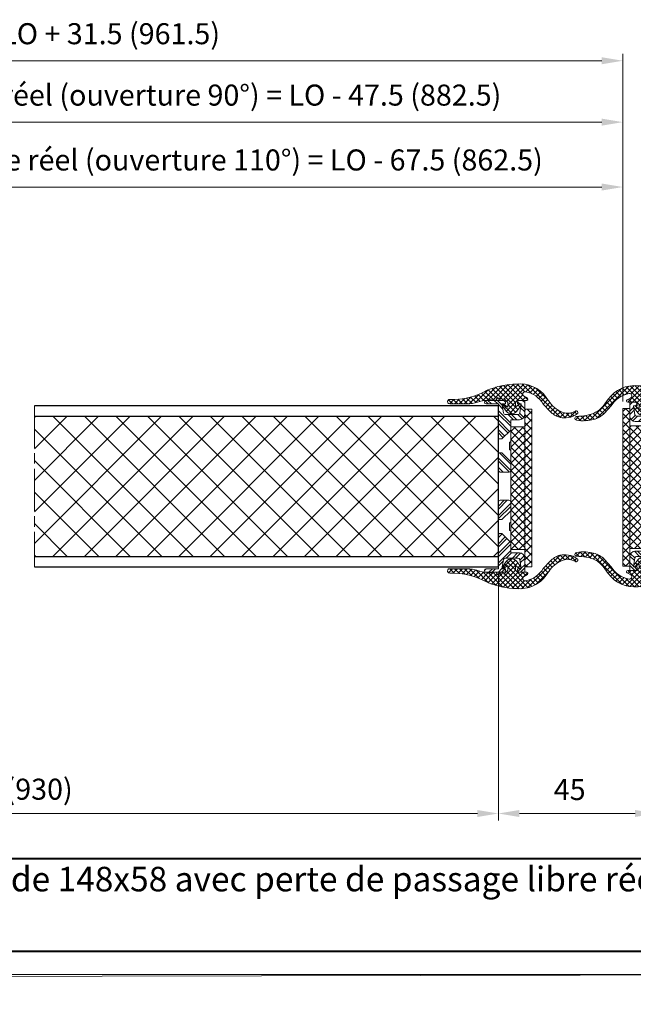
# Model space of a CAD drawing. Units: millimetres. Extents: x 0 to 321, y -11 to 450.
# Drawn here: x 171 to 259, y 238 to 378 of the extents above; entities that cross this region are included whole.
import ezdxf

# ---------------------------------------------------------------- set-up
doc = ezdxf.new("R2010")
doc.units = ezdxf.units.MM
doc.header["$PDMODE"] = 2
doc.header["$PDSIZE"] = 10
doc.linetypes.add('AM_ISO08W050', pattern=[18, 12, -1.5, 3, -1.5])
doc.linetypes.add('AM_ISO08W050x2', pattern=[9, 6, -0.75, 1.5, -0.75])
for name, color, linetype, lineweight in [('AEL-AM_0', 7, 'Continuous', 40), ('AEL-AM_2', 6, 'Continuous', 20), ('AEL-AM_8', 1, 'Continuous', 15), ('AM_0', 7, 'Continuous', 40), ('AM_1', 30, 'Continuous', 30), ('AM_2', 6, 'Continuous', 20), ('AM_5', 3, 'Continuous', 20), ('AM_7', 4, 'AM_ISO08W050', 18), ('AM_8', 1, 'Continuous', 15)]:
    doc.layers.add(name, color=color, linetype=linetype, lineweight=lineweight)
doc.layers.add('AM_VIEWS', color=1, linetype='Continuous', lineweight=15, plot=False)
doc.styles.get("Standard").update_dxf_attribs({"font": 'arial.ttf'})
doc.styles.add('style1', font='FtraBk_.ttf', dxfattribs={"width": 0.97, "height": 3.5})
doc.dimstyles.new('MAL-ISO$0', dxfattribs={"dimtxt": 3, "dimasz": 3, "dimexe": 1, "dimexo": 1, "dimgap": 1.5, "dimtad": 1, "dimtxsty": 'Standard', "dimcen": 0, "dimclrd": 256, "dimclre": 256, "dimclrt": 3, "dimadec": 1, "dimazin": 2, "dimtp": 0.1, "dimtm": 0.1, "dimtfac": 0.71, "dimtmove": 0, "dimatfit": 3, "dimfxl": 1, "dimlwd": -1, "dimlwe": -1, "dimarcsym": 1})
pattern_1 = [(45, (-156.8887461290738, -245.1853109604601), (-1.347038418160373, 1.347038418160373), []), (45, (-155.9907201290738, -245.1853109604601), (-1.347038418160373, 1.347038418160373), [])]

# ---------------------------------------------------------------- blocks, each defined once
blk = doc.blocks.new('*D49')
at = {"layer": 'AM_5', "transparency": 16777216}
for p, q in [((239.8011605669008, 298.9603229054252), (239.8011605669008, 263.7960689514417)), ((262.3011605661113, 298.9603229054252), (262.3011605661113, 263.7960689514417)), ((259.3011605661113, 264.7960689514417), (242.8011605669008, 264.7960689514417))]:
    blk.add_line(p, q, dxfattribs=at)
for points in [[(242.8011605669008, 265.2960689514417), (242.8011605669008, 264.2960689514417), (239.8011605669008, 264.7960689514417)], [(259.3011605661113, 265.2960689514417), (259.3011605661113, 264.2960689514417), (262.3011605661113, 264.7960689514417)]]:
    blk.add_solid(points, dxfattribs=at)
at = {"layer": 'Defpoints', "color": 0, "transparency": 16777216}
for p in [(239.8011605669008, 299.9603229054252), (262.3011605661113, 299.9603229054252), (239.8011605669008, 264.7960689514417)]:
    blk.add_point(p, dxfattribs=at)
at = {"layer": 'AM_5', "color": 3, "transparency": 16777216, "insert": (249.9701205113715, 267.8216487604458), "char_height": 3, "attachment_point": 5}
blk.add_mtext('45', dxfattribs=at)
blk = doc.blocks.new('*D50')
at = {"layer": 'AM_5', "transparency": 16777216}
for p, q in [((41.32952248451113, 340.951618791205), (41.32952248451113, 381.3218149537815)), ((291.3011605661134, 340.9603229054252), (291.3011605661134, 381.3218149537815)), ((44.32952248451113, 380.3218149537815), (288.3011605661134, 380.3218149537815))]:
    blk.add_line(p, q, dxfattribs=at)
for points in [[(44.32952248451113, 380.8218149537815), (44.32952248451113, 379.8218149537815), (41.32952248451113, 380.3218149537815)], [(288.3011605661134, 380.8218149537815), (288.3011605661134, 379.8218149537815), (291.3011605661134, 380.3218149537815)]]:
    blk.add_solid(points, dxfattribs=at)
at = {"layer": 'Defpoints', "color": 0, "transparency": 16777216}
for p in [(291.3011605661134, 380.3218149537815), (41.32952248451113, 339.951618791205), (291.3011605661134, 339.9603229054252)]:
    blk.add_point(p, dxfattribs=at)
at = {"layer": 'AM_5', "color": 3, "transparency": 16777216, "insert": (166.3153415253123, 383.7894138623763), "char_height": 3, "attachment_point": 5}
blk.add_mtext('Largeur Hors-Tout = LO + 157 (1087)', dxfattribs=at)
blk = doc.blocks.new('*D51')
at = {"layer": 'AM_5', "transparency": 16777216}
for p, q in [((68.32952248451113, 298.951618791205), (68.32952248451113, 263.7960689514417)), ((239.8011605669008, 298.9603229054252), (239.8011605669008, 263.7960689514417)), ((236.8011605669008, 264.7960689514417), (71.32952248451113, 264.7960689514417))]:
    blk.add_line(p, q, dxfattribs=at)
for points in [[(71.32952248451113, 265.2960689514417), (71.32952248451113, 264.2960689514417), (68.32952248451113, 264.7960689514417)], [(236.8011605669008, 265.2960689514417), (236.8011605669008, 264.2960689514417), (239.8011605669008, 264.7960689514417)]]:
    blk.add_solid(points, dxfattribs=at)
at = {"layer": 'Defpoints', "color": 0, "transparency": 16777216}
for p in [(68.32952248451113, 299.951618791205), (239.8011605669008, 299.9603229054252), (68.32952248451113, 264.7960689514417)]:
    blk.add_point(p, dxfattribs=at)
at = {"layer": 'AM_5', "color": 3, "transparency": 16777216, "insert": (154.0653415257059, 268.2626446676763), "char_height": 3, "attachment_point": 5}
blk.add_mtext('{\\fArial|b1|i0|c0|p34;Largeur Ouvrant : LO (930) }', dxfattribs=at)
blk = doc.blocks.new('*D52')
at = {"layer": 'AM_5', "transparency": 16777216}
for p, q in [((70.32952248451113, 340.951618791205), (70.32952248451113, 373.1542925267897)), ((73.32952248451113, 372.1542925267897), (254.5511605676902, 372.1542925267897)), ((257.5511605676902, 323.5728825830302), (257.5511605676902, 373.1542925267897))]:
    blk.add_line(p, q, dxfattribs=at)
for points in [[(73.32952248451113, 372.6542925267897), (73.32952248451113, 371.6542925267897), (70.32952248451113, 372.1542925267897)], [(254.5511605676902, 372.6542925267897), (254.5511605676902, 371.6542925267897), (257.5511605676902, 372.1542925267897)]]:
    blk.add_solid(points, dxfattribs=at)
at = {"layer": 'Defpoints', "color": 0, "transparency": 16777216}
for p in [(257.5511605676902, 372.1542925267897), (70.32952248451113, 339.951618791205), (257.5511605676902, 322.5728825830302)]:
    blk.add_point(p, dxfattribs=at)
at = {"layer": 'AM_5', "color": 3, "transparency": 16777216, "insert": (163.9403415261006, 375.6218914353845), "char_height": 3, "attachment_point": 5}
blk.add_mtext('Largeur passage LP = LO + 31.5 (961.5)', dxfattribs=at)
blk = doc.blocks.new('*D44')
at = {"layer": 'AM_5', "transparency": 16777216}
for p, q in [((109.8295224845111, 341.951618791205), (109.8295224845111, 364.3992275307095)), ((257.5511605676902, 323.5728825830302), (257.5511605676902, 364.3992275307095)), ((254.5511605676902, 363.3992275307095), (112.8295224845111, 363.3992275307095))]:
    blk.add_line(p, q, dxfattribs=at)
for points in [[(112.8295224845111, 363.8992275307095), (112.8295224845111, 362.8992275307095), (109.8295224845111, 363.3992275307095)], [(254.5511605676902, 363.8992275307095), (254.5511605676902, 362.8992275307095), (257.5511605676902, 363.3992275307095)]]:
    blk.add_solid(points, dxfattribs=at)
at = {"layer": 'Defpoints', "color": 0, "transparency": 16777216}
for p in [(109.8295224845111, 363.3992275307095), (109.8295224845111, 340.951618791205), (257.5511605676902, 322.5728825830302)]:
    blk.add_point(p, dxfattribs=at)
at = {"layer": 'AM_5', "color": 3, "transparency": 16777216, "insert": (183.6903415261007, 366.8668264393044), "char_height": 3, "attachment_point": 5}
blk.add_mtext('Largeur Passage libre réel (ouverture 90°) = LO - 47.5 (882.5)', dxfattribs=at)
blk = doc.blocks.new('MLPO')
at = {"layer": 'AEL-AM_8'}
h = blk.add_hatch(dxfattribs=at)
h.set_pattern_fill('ANSI32', color=256, scale=0.2, style=0)
h.set_pattern_definition(pattern_1)
edge = h.paths.add_edge_path()
edge.add_arc((3.502241018166956, 0.5), 0.5, 270, 450)
edge.add_line((3.502241018166956, 1), (-1.550000000001035, 1))
edge.add_arc((-1.550000000001035, 0.5), 0.5, 90, 180)
edge.add_line((-2.050000000001035, 0.5), (-2.050000000001035, 0))
edge.add_line((-2.050000000001035, 0), (-1, 0))
edge.add_line((-1, 0), (-1.474863387978019, -2.590163934426016))
edge.add_arc((-1.966666666666413, -2.500000000000171), 0.4999999999998304, 269.9999999999381, 349.6111421845715, ccw=False)
edge.add_line((-1.966666666666981, -3), (-5.576436455807993, -3))
edge.add_arc((-5.57643645580805, -2.500000000000057), 0.4999999999999432, 189.4623222081541, 270.0000000000065, ccw=False)
edge.add_line((-6.069633417723878, -2.582199493653832), (-6.5, 0))
edge.add_line((-6.5, 0), (-5.450000000000045, 0))
edge.add_line((-5.450000000000045, 0), (-5.450000000000045, 0.5))
edge.add_arc((-5.950000000000045, 0.5), 0.5, 0, 90)
edge.add_line((-5.950000000000045, 1), (-7.5, 1))
edge.add_line((-7.5, 1), (-7.5, -3))
edge.add_arc((-6, -3.000000000000028), 1.499999999999972, 179.9999999999989, 270.0000000000011)
edge.add_line((-6, -4.5), (-3.5, -4.5))
edge.add_line((-3.5, -4.5), (-3.5, -7.5))
edge.add_line((-3.5, -7.5), (-1, -10))
edge.add_line((-1, -10), (0, -10))
edge.add_line((0, -10), (0, 0))
edge.add_line((0, 0), (3.502241018166956, 0))
h = blk.add_hatch(dxfattribs=at)
h.set_pattern_fill('ANSI32', color=256, scale=0.2, style=0)
h.set_pattern_definition(pattern_1)
edge = h.paths.add_edge_path()
edge.add_arc((-3, -19), 0.5, 180, 270)
edge.add_line((-3, -19.5), (-0.5, -19.5))
edge.add_arc((-0.5, -19), 0.5, 270, 360)
edge.add_line((0, -19), (0, -14))
edge.add_line((0, -14), (-1, -14))
edge.add_line((-1, -14), (-3.5, -16.5))
edge.add_line((-3.5, -16.5), (-3.5, -19))
at = {"layer": 'AEL-AM_2', "linetype": 'Continuous'}
for p, q in [((-3.5, -7.5), (-1, -10)), ((-1, -10), (0, -10)), ((0, -10), (0, -10)), ((-3.5, -16.5), (-1, -14)), ((-1, -14), (0, -14))]:
    blk.add_line(p, q, dxfattribs=at)
blk.add_lwpolyline([(0, -14), (0, -19, -0.414213562373095), (-0.5, -19.5), (-3, -19.5, -0.414213562373095), (-3.5, -19), (-3.5, -16.5), (-3.5, -13.30000000000001), (-3.200000000000045, -13), (-3.200000000000045, -11), (-3.5, -10.70000000000002), (-3.5, -7.5), (-3.5, -4.5), (-6, -4.5, -0.414213562373095), (-7.5, -3), (-7.5, 1), (-5.950000000000045, 1, -0.414213562373095), (-5.450000000000045, 0.5), (-5.450000000000045, 0), (-6.5, 0), (-6.069633417723878, -2.582199493653832, 0.3666293647009343), (-5.576436455807993, -3), (-1.966666666666981, -3, 0.3620499351818685), (-1.474863387978019, -2.590163934426016), (-1, 0), (-2.050000000001035, 0), (-2.050000000001035, 0.5, -0.414213562373095), (-1.550000000001035, 1), (3.502241018166956, 1, -0.9999999999999999), (3.502241018166956, 0), (0, 0), (0, -10), (0, -19)], format="xyb", dxfattribs=at)
for points in [[(-6.362202547933009, -0.5169246085480097), (-6.362202547933009, -0.5169246085480097)], [(-3.5, -4.5), (-3.5, -7.5)]]:
    blk.add_lwpolyline(points, dxfattribs=at)
blk = doc.blocks.new('HJIU')
at = {"layer": 'AEL-AM_8'}
h = blk.add_hatch(dxfattribs=at)
h.set_pattern_fill('_U', color=256, angle=45, style=0, double=1, pattern_type=0)
h.set_pattern_definition([(45, (-151.4253316878616, -246.1854182871665), (-0.7071067811865475, 0.7071067811865476), []), (135, (-151.4253316878616, -246.1854182871665), (-0.7071067811865476, -0.7071067811865475), [])])
edge = h.paths.add_edge_path()
edge.add_line((-8.194091966519977, 0.8784074029293265), (-9.611825921105606, -1.118010290440395))
edge.add_arc((-15.47430309654146, 3.906674134066975), 7.721145782744554, 280.8145640933632, 319.40037313268203, ccw=False)
edge.add_arc((-13.83057350729882, 2.3041192378316), 5.984637993719078, 243.6010296306404, 268.1327451463394, ccw=False)
edge.add_arc((-16.74776886284133, -3.465290848673675), 0.4825505577312358, 57.91619874635587, 233.6954646081182)
edge.add_arc((-14.02366795747395, 0.03487147513604327), 4.917680633224477, 232.2629818007764, 237.1838394665811)
edge.add_arc((-16.88887986531574, -4.597949498662047), 0.5384920379545408, 48.34347448068729, 68.18630455283608, ccw=False)
edge.add_arc((-14.02366795747378, 0.03487147513592959), 4.917680633224467, 239.3459395669386, 264.5169598147045)
edge.add_arc((-13.31546278080702, 3.19863672789964), 8.144599743934373, 261.6831397989062, 278.527309746228)
edge.add_arc((-14.08422912208732, 1.658019250295951), 6.807192178753267, 286.8787870485331, 315.1132879301073)
edge.add_line((-9.261309481095623, -3.145865791523391), (-7.345605253803626, -1.071874517627379))
edge.add_arc((-1.004672413181993, -4.767480099433698), 7.339273118337485, 99.63170679268461, 149.7656262823958, ccw=False)
edge.add_arc((-2.150540361198523, 1.801139926124534), 0.6722278064735444, -50.93750395037563, 97.0149310449637, ccw=False)
edge.add_line((-1.726924112085669, 1.279182554988012), (-2.808815651144641, 0.6439707648945898))
edge.add_line((-2.808815651144641, 0.6439707648945898), (-2.809443680627595, 0.6436020294736124))
edge.add_arc((-2.634893490476429, 0.3477468644304906), 0.3435084388548426, 120.5399789076936, 271.2228641103272)
edge.add_line((-2.627562544737884, 0.004316660751356949), (2.842170943040401e-14, 0))
edge.add_line((0, 0), (0.6213984974143898, -0.6213984974153846))
edge.add_line((0.6213984974144182, -0.6213984974153846), (0.6213984974144182, -1.891569089632384))
edge.add_line((0.6213984974144182, -1.891569089632384), (-0.4619500560315828, -1.112142772536373))
edge.add_line((-0.4619500560315828, -1.112142772536373), (-0.5396934886179565, -1.056209456203135))
edge.add_arc((-0.6737801699815691, -1.324576298195382), 0.2999999999999977, 63.45147417840359, 222.1866157235198)
edge.add_line((-0.8960686169203882, -1.526040553976713), (0.2150409606474852, -3.034386100564575))
edge.add_arc((1.72139849741427, -1.924740973080162), 1.870942366168449, 216.376893197623, 323.6231068023448)
edge.add_line((3.227756034180402, -3.034386100565399), (4.338865611753562, -1.52604055397191))
edge.add_arc((4.116577164810224, -1.324576298195581), 0.2999999999999649, 317.813384277764, 330.0244607927561)
edge.add_line((4.376448800472758, -1.47446536710342), (4.41271986608092, -1.276623191058803))
edge.add_arc((4.116577164810224, -1.324576298195581), 0.2999999999999883, 9.197823576310277, 116.548525821628)
edge.add_line((3.982490483446441, -1.056209456203419), (2.821398497414378, -1.891569089632384))
edge.add_line((2.821398497414407, -1.891569089632384), (2.821398497414407, -0.6037802178915399))
edge.add_line((2.821398497414407, -0.6037802178915399), (3.941730091395556, 0.516551376091769))
edge.add_line((3.941730091395527, 0.516551376091769), (4.240023132535356, -0.0001073267063986805))
edge.add_line((4.240023132535384, -0.0001073267063986805), (4.701903347887423, 0.7998926732936127))
edge.add_line((4.701903347887423, 0.7998926732936127), (5.163783563238439, -0.0001073267063986805))
edge.add_line((5.163783563238439, -0.0001073267063986805), (5.625663778590422, 0.7998926732936127))
edge.add_line((5.625663778590365, 0.7998926732936127), (6.076407156253367, 0.02926880640461604))
edge.add_arc((7.742703201062909, -11.01449623747058), 11.16876398055163, 70.65460943910051, 98.58013482819791, ccw=False)
edge.add_arc((14.32835545889662, 7.122708037026513), 8.128570416349872, 249.2048752333594, 270.2120962125989)
edge.add_line((14.35844554714299, -1.005806685857834), (19.3538837717374, -1.002827979621401))
edge.add_arc((19.36463393444143, -0.3596892069213027), 0.6432286117301936, 269.0423814826824, 455.0309229997576)
edge.add_arc((18.617602416696, 20.64719823760569), 20.37784318922315, 240.6585580552676, 271.9421807645003, ccw=False)
edge.add_arc((-0.009036122765223809, -17.25475846878118), 21.91395215067564, 66.77609042445282, 89.22042437005025)
edge.add_arc((-0.7264857865677641, -4.474499344700092), 9.187967822520731, 83.65376021139812, 144.3664040194806)
at = {"layer": 'AM_2', "linetype": 'Continuous'}
blk.add_lwpolyline([(3.982490483446441, -1.056209456203391), (2.821398497414407, -1.891569089632384), (2.821398497414407, -0.6037802178915399), (3.941730091395527, 0.516551376091769), (4.240023132535384, -0.0001073267063986805), (4.701903347887423, 0.7998926732936127), (5.163783563238439, -0.0001073267063986805), (5.625663778590365, 0.7998926732936127), (6.076407156253367, 0.02926880640461604, -0.1224547181952335), (11.44249009309812, -0.4763338831133126, 0.09191886525065263), (14.35844554714299, -1.005806685857834), (19.3538837717374, -1.002827979621401, 1.053674614409364), (19.30822704051286, 0.2810613758062459, -0.1373546987327712), (8.632192508487151, 2.883525137438227, 0.09824616407803426), (0.2891194498685081, 4.657165274163191, 0.2712847292294071), (-8.194091966519977, 0.8784074029292981), (-9.611825921105606, -1.118010290440395, -0.1699713925203294), (-14.02557681161409, -3.677340920622356, -0.1074504875329921), (-16.49145776280318, -3.056439212057228, 0.9638291938451088), (-17.03347593601052, -3.854169376118733, 0.1416710879686207), (-14.49355778321967, -4.86030843596555, 0.07362917942465633), (-12.10777498433293, -4.855926896229448, 0.1238233207488286), (-9.261309481095623, -3.145865791523391), (-7.345605253803569, -1.071874517627379, -0.2223077953008721), (-2.232638193851813, 2.468335676762848, -0.7532287083684591), (-1.726924112085669, 1.279182554988012), (-2.808815651144641, 0.6439707648945898), (-2.809443680627567, 0.6436020294736124, 0.7538886410868723), (-2.64335279428019, 0.004342601580304972, 0.01149342704698659), (-2.627562544737884, 0.004316660751356949), (0, 0), (0.6213984974144182, -0.6213984974153846), (0.6213984974144182, -1.891569089632384), (-0.4619500560315828, -1.112142772536373), (-0.5396934886179565, -1.056209456203135, 0.8297380502863643), (-0.8960686169203882, -1.526040553976713), (0.2150409606474568, -3.034386100564575, 0.5053894710267657), (3.227756034180402, -3.034386100565399), (4.338865611753533, -1.52604055397191, 0.8297380502771476)], format="xyb", close=True, dxfattribs=at)
blk = doc.blocks.new('HJIUM')
at = {"layer": 'AEL-AM_8'}
h = blk.add_hatch(dxfattribs=at)
h.set_pattern_fill('_U', color=256, angle=45, style=0, double=1, pattern_type=0)
h.set_pattern_definition([(135, (-114.4099153334696, -255.5042502853281), (0.7071067811865475, 0.7071067811865476), []), (45, (-114.4099153334696, -255.5042502853281), (0.7071067811865476, -0.7071067811865475), [])])
edge = h.paths.add_edge_path()
edge.add_line((-7.345605253803569, -1.071874517627379), (-9.26130948109558, -3.145865791523391))
edge.add_arc((-14.08422912208744, 1.658019250296007), 6.80719217875335, 284.42718974506, 315.11328793010733, ccw=False)
edge.add_arc((-15.45522778921116, 7.750732483191172), 13.05074207276591, 273.9121148287164, 283.5919968196215, ccw=False)
edge.add_arc((-15.48567056257946, 3.008537044775665), 8.329195975797711, 257.8244075198562, 276.34739025154073, ccw=False)
edge.add_arc((-17.18429125225975, -4.597949498662075), 0.5384920379545348, 131.656525519287, 263.80856562001986, ccw=False)
edge.add_arc((-20.04950316010206, 0.03487147513607169), 4.917680633224743, 300.6540604330669, 302.8161605334201)
edge.add_arc((-17.18429125225975, -4.597949498662075), 0.5384920379545303, 443.80856562001986, 471.8136954471936, ccw=False)
edge.add_arc((-18.16927715109517, 17.50823713835098), 21.59603961144392, 272.7683940773218, 279.7617582998466)
edge.add_arc((-15.57765241623906, 4.035317428127939), 7.883392185157424, 277.8008996987808, 319.1792889918856)
edge.add_line((-9.611825921105549, -1.118010290440395), (-8.194091966519935, 0.8784074029292981))
edge.add_arc((-0.7264857865677641, -4.474499344700092), 9.18796782252073, 443.6537602113983, 504.3664040194808, ccw=False)
edge.add_arc((-0.009036122765280652, -17.25475846878115), 21.91395215067562, 426.7760904244528, 449.22042437005024, ccw=False)
edge.add_arc((18.617602416696, 20.64719823760581), 20.37784318922327, 240.6585580552677, 271.9421807645002)
edge.add_arc((19.36463393444143, -0.3596892069213027), 0.6432286117302035, 269.04238148268234, 455.03092299975765, ccw=False)
edge.add_line((19.3538837717374, -1.002827979621401), (14.35844554714299, -1.005806685857834))
edge.add_arc((14.32835545889668, 7.122708037026513), 8.128570416349868, 249.20487523335902, 270.2120962125982, ccw=False)
edge.add_arc((7.742703201062966, -11.01449623747064), 11.1687639805517, 430.6546094391007, 458.5801348281982)
edge.add_line((6.076407156253367, 0.02926880640461604), (5.625663778590365, 0.7998926732936127))
edge.add_line((5.625663778590365, 0.7998926732936127), (5.163783563238383, -0.0001073267063986805))
edge.add_line((5.163783563238439, -0.0001073267063986805), (4.701903347887423, 0.7998926732936127))
edge.add_line((4.701903347887423, 0.7998926732936127), (4.240023132535384, -0.0001073267063986805))
edge.add_line((4.240023132535384, -0.0001073267063986805), (3.94173009139557, 0.516551376091769))
edge.add_line((3.941730091395527, 0.516551376091769), (2.821398497414364, -0.6037802178915399))
edge.add_line((2.821398497414407, -0.6037802178915399), (2.821398497414407, -1.891569089632384))
edge.add_line((2.82139849741435, -1.891569089632384), (3.982490483446398, -1.056209456203419))
edge.add_arc((4.116577164810224, -1.324576298195581), 0.2999999999999913, 369.19782357631027, 476.5485258216304, ccw=False)
edge.add_line((4.41271986608092, -1.276623191058803), (4.376448800472758, -1.47446536710342))
edge.add_arc((4.116577164810167, -1.324576298195581), 0.3000000000000038, 317.8133842777714, 330.0244607927602, ccw=False)
edge.add_line((4.338865611753533, -1.52604055397191), (3.227756034180359, -3.034386100565399))
edge.add_arc((1.721398497414214, -1.924740973080105), 1.870942366168457, 216.3768931976249, 323.6231068023436, ccw=False)
edge.add_line((0.2150409606474568, -3.034386100564575), (-0.8960686169204308, -1.526040553976713))
edge.add_arc((-0.6737801699816259, -1.324576298195382), 0.2999999999999968, 63.451474178403714, 222.1866157235198, ccw=False)
edge.add_line((-0.5396934886180134, -1.056209456203135), (-0.4619500560316396, -1.112142772536373))
edge.add_line((-0.4619500560316396, -1.112142772536373), (0.6213984974143614, -1.891569089632384))
edge.add_line((0.6213984974143614, -1.891569089632384), (0.6213984974143614, -0.6213984974153846))
edge.add_line((0.6213984974143614, -0.6213984974153846), (-2.842170943040401e-14, 0))
edge.add_line((0, 0), (-2.627562544737913, 0.004316660751356949))
edge.add_arc((-2.634893490476429, 0.3477468644304906), 0.3435084388548734, 120.5399789076956, 271.22286411032724, ccw=False)
edge.add_line((-2.809443680627567, 0.6436020294736124), (-1.726924112085626, 1.279182554987983))
edge.add_arc((-2.150540361198466, 1.801139926124506), 0.672227806473497, 309.0624960496224, 457.0149310449667)
edge.add_arc((-1.00467241318205, -4.767480099433783), 7.339273118337475, 459.6317067926843, 509.765626282395)
at = {"layer": 'AM_2', "linetype": 'Continuous'}
blk.add_lwpolyline([(-17.24236801200163, -5.133300565643651, -1.000000000000025), (-17.12621449251799, -4.06259843168047, 0.0305237822551007), (-14.50763068797869, -3.77511955363255, 0.1825349906297193), (-9.611825921105606, -1.118010290440395), (-8.194091966519977, 0.8784074029292981, -0.2712847292294071), (0.2891194498685081, 4.657165274163191, -0.09824616407803426), (8.632192508487151, 2.883525137438227, 0.1373546987327712), (19.30822704051286, 0.2810613758062459, -1.053674614409363), (19.3538837717374, -1.002827979621401), (14.35844554714299, -1.005806685857834, -0.09191886525065263), (11.44249009309812, -0.4763338831133126, 0.1224547181952335), (6.076407156253367, 0.02926880640461604), (5.625663778590365, 0.7998926732936127), (5.163783563238439, -0.0001073267063986805), (4.701903347887423, 0.7998926732936127), (4.240023132535384, -0.0001073267063986805), (3.941730091395527, 0.516551376091769), (2.821398497414407, -0.6037802178915399), (2.82139849741435, -1.891569089632384), (3.982490483446441, -1.056209456203419, -0.8297380502771472), (4.338865611753533, -1.52604055397191), (3.227756034180345, -3.034386100565399, -0.5053894710267659), (0.2150409606474568, -3.034386100564575), (-0.896068616920445, -1.526040553976713, -0.8297380502863643), (-0.5396934886180134, -1.056209456203135), (-0.4619500560316396, -1.112142772536373), (0.6213984974143614, -1.891569089632384), (0.6213984974143614, -0.6213984974153846), (0, 0), (-2.627562544737884, 0.004316660751356949, -0.01149342704698636), (-2.64335279428019, 0.004342601580304972, -0.7538886410869025), (-2.809443680627567, 0.6436020294736124), (-2.808815651144641, 0.6439707648945898), (-1.726924112085612, 1.279182554987983, 0.7532287083684597), (-2.232638193851813, 2.468335676762848, 0.2223077953008723), (-7.345605253803569, -1.071874517627379), (-9.261309481095623, -3.145865791523391, -0.1346992629655231), (-12.3882205886257, -4.934508369130839, -0.04226158637665878), (-14.56482468729109, -5.26959973092508, -0.08099820015256552)], format="xyb", close=True, dxfattribs=at)
blk = doc.blocks.new('palusol p ou pl ou ef (br ou dl) 35x4')
at = {"layer": 'AM_8'}
h = blk.add_hatch(dxfattribs=at)
h.set_pattern_fill('ANSI37', color=256, scale=0.5, style=0, double=1)
h.set_pattern_definition([(45, (-263.9427455747709, 1055.632844395161), (-1.122532015133644, 1.122532015133644), []), (135, (-263.9427455747709, 1055.632844395161), (-1.122532015133644, -1.122532015133644), [])])
h.paths.add_polyline_path([(-17.50000000000006, 4), (-17.5, 0), (17.5, 0), (17.49999999999994, 4)])
at = {"layer": 'AEL-AM_2'}
blk.add_lwpolyline([(-17.5, 0), (17.5, 0), (17.49999999999994, 4), (-17.50000000000006, 4)], close=True, dxfattribs=at)
blk = doc.blocks.new('palusol pl 45x2')
at = {"layer": 'AM_8'}
h = blk.add_hatch(dxfattribs=at)
h.set_pattern_fill('ANSI37', color=256, scale=0.5, style=0, double=1)
h.set_pattern_definition([(45, (-258.9427455747709, 1055.632844395162), (-1.122532015133644, 1.122532015133644), []), (135, (-258.9427455747709, 1055.632844395162), (-1.122532015133644, -1.122532015133644), [])])
h.paths.add_polyline_path([(-22.5, 0), (22.5, 0), (22.49999999999994, 2), (-22.50000000000006, 2)])
at = {"layer": 'AEL-AM_2'}
blk.add_lwpolyline([(-22.5, 0), (22.5, 0), (22.49999999999994, 2), (-22.50000000000006, 2)], close=True, dxfattribs=at)
blk = doc.blocks.new('1')
at = {"layer": 'AEL-AM_0', "yscale": 0.5, "zscale": 0.5}
for name, p, xscale in [('HJIU', (-400.292555299942, 332.2093411863714), -0.5), ('HJIUM', (-383.2559697419442, 331.9593411862159), 0.5), ('MLPO', (-403.0242625205486, 331.7093411863714), -0.5)]:
    blk.add_blockref(name, p, dxfattribs=dict(at, xscale=xscale))
at = {"layer": 'AEL-AM_0', "extrusion": (0, 0, -1), "xscale": -0.5, "yscale": 0.5, "zscale": -0.5}
blk.add_blockref('MLPO', (380.5242625213381, 331.4593411862159), dxfattribs=at)
at = {"layer": 'AEL-AM_0', "extrusion": (0, 0, -1), "yscale": 0.5, "zscale": -0.5, "rotation": 180}
for p, xscale in [((403.0242625205486, 308.2093411863711), -0.5), ((380.5242625213381, 308.4593411862414), 0.5)]:
    blk.add_blockref('MLPO', p, dxfattribs=dict(at, xscale=xscale))
at = {"layer": 'AEL-AM_0', "yscale": 0.5, "zscale": 0.5, "rotation": 180}
for name, p, xscale in [('HJIUM', (-383.2559697419441, 307.9593411862414), -0.5), ('HJIU', (-400.2925552999424, 307.7093411863711), 0.5)]:
    blk.add_blockref(name, p, dxfattribs=dict(at, xscale=xscale))
at = {"layer": 'AM_0', "yscale": 0.5, "zscale": 0.5}
for name, p, xscale, rotation in [('palusol pl 45x2', (-399.2742625205486, 319.7093411863714), 0.5, 270), ('palusol pl 45x2', (-384.2742625197592, 319.8219008638464), -0.5, 90), ('palusol p ou pl ou ef (br ou dl) 35x4', (-401.2742625205486, 319.7093411863714), -0.5, 270), ('palusol p ou pl ou ef (br ou dl) 35x4', (-382.2742625197592, 319.8219008638464), 0.5, 90.00000000000001)]:
    blk.add_blockref(name, p, dxfattribs=dict(at, xscale=xscale, rotation=rotation))
blk = doc.blocks.new('*D45')
at = {"layer": 'AM_5', "transparency": 16777216}
for p, q in [((119.3965919233192, 336.7091657665372), (119.3965919233192, 355.1474418152454)), ((254.5511605676902, 354.1474418152454), (122.3965919233192, 354.1474418152454)), ((257.5511605676902, 323.5728825830302), (257.5511605676902, 355.1474418152454))]:
    blk.add_line(p, q, dxfattribs=at)
for points in [[(122.3965919233192, 354.6474418152454), (122.3965919233192, 353.6474418152454), (119.3965919233192, 354.1474418152454)], [(254.5511605676902, 354.6474418152454), (254.5511605676902, 353.6474418152454), (257.5511605676902, 354.1474418152454)]]:
    blk.add_solid(points, dxfattribs=at)
at = {"layer": 'Defpoints', "color": 0, "transparency": 16777216}
for p in [(119.3965919233192, 354.1474418152454), (119.3965919233192, 335.7091657665372), (257.5511605676902, 322.5728825830302)]:
    blk.add_point(p, dxfattribs=at)
at = {"layer": 'AM_5', "color": 3, "transparency": 16777216, "insert": (188.4738762455047, 357.6150407238402), "char_height": 3, "attachment_point": 5}
blk.add_mtext('Largeur Passage libre réel (ouverture 110°) = LO - 67.5 (862.5)', dxfattribs=at)

msp = doc.modelspace()

# ---------------------------------------------------------------- hatches: boundary and pattern name
at = {"layer": 'AM_8'}
h = msp.add_hatch(dxfattribs=at)
h.set_pattern_fill('ANSI37', color=256, style=0)
h.set_pattern_definition([(45, (49.2909372145657, -85.91241006658663), (-2.245064030267288, 2.245064030267288), []), (135, (49.2909372145657, -85.91241006658663), (-2.245064030267288, -2.245064030267288), [])])
h.paths.add_polyline_path([(173.6033806429176, 321.4603229054252), (173.6033806429176, 301.4603229054252), (239.8011605669008, 301.4603229054252), (239.8011605669008, 321.4603229054252)])

# ---------------------------------------------------------------- linework, layer by layer
at = {"layer": 'AM_0'}
msp.add_lwpolyline([(30.90085440994289, 258.3600345751145), (264.3845440842169, 258.3600345751145), (264.3845440842169, 245.1212554568642), (30.90085440994289, 245.1212554568642), (30.90085440994289, 258.3600345751145)], dxfattribs=at)
at = {"layer": 'AM_1'}
for p, q in [((173.6033806429176, 321.451618791205), (239.8011605669008, 321.4603229054252)), ((173.6033806429176, 301.451618791205), (239.8011605669008, 301.4603229054252))]:
    msp.add_line(p, q, dxfattribs=at)
msp.add_lwpolyline([(173.6033806429176, 299.951618791205), (239.8011605669008, 299.9603229054252), (239.8011605669008, 322.9603229054252), (173.6033806429176, 322.951618791205)], dxfattribs=at)
at = {"layer": 'AM_2'}
for p, q in [((239.8011605669008, 312.8353229354263), (239.8011605669008, 312.6854944414842)), ((239.8011605669008, 311.0853229354263), (239.8011605669008, 310.9354944414842))]:
    msp.add_line(p, q, dxfattribs=at)
at = {"layer": 'AM_7', "linetype": 'AM_ISO08W050x2'}
msp.add_line((173.6033806429176, 322.951618791205), (173.6033806429176, 299.951618791205), dxfattribs=at)
at = {"layer": 'AM_VIEWS'}
for points in [[(23.95084937495574, 388.8969433773722), (296.9508493749559, 388.7138505676033), (296.9856613029083, 241.824436218072), (23.98566130290828, 241.2580755630282)], [(164.5290812503049, 241.824436218072), (296.9856613029083, 241.824436218072), (297.0143386970917, 0), (164.5577586444883, 0)]]:
    msp.add_lwpolyline(points, close=True, dxfattribs=at)

# ---------------------------------------------------------------- block references
at = {"layer": 'AM_0'}
msp.add_blockref('1', (642.8254230874494, -8.499018280816188), dxfattribs=at)

# ---------------------------------------------------------------- texts
at = {"layer": 'AM_0', "insert": (31.85275104808352, 257.1906072582374), "char_height": 3.5, "attachment_point": 1, "style": 'style1'}
msp.add_mtext_dynamic_manual_height_columns("{\\fCalibri|b1|i0|c0|p34;\\LAttention :\\fCalibri|b0|i0|c0|p34;\\l Angle d'ouverture maxi 110° pour une section maxi de 148x58 avec perte de passage libre réel \\P                     Pour section supérieure, nous consulter}", width=234.3589389321378, gutter_width=17.5, heights=[0], dxfattribs=at)

# ---------------------------------------------------------------- dimensions: what is measured, and where the dimension line sits
at = {"layer": 'AM_5'}
for base, p1, p2, text, picture, middle in [((291.3011605661134, 380.3218149537815), (41.32952248451113, 339.951618791205), (291.3011605661134, 339.9603229054252), 'Largeur Hors-Tout = LO + 157 (1087)', '*D50', (166.3153415253123, 380.3218149537815)), ((257.5511605676902, 372.1542925267897), (70.32952248451113, 339.951618791205), (257.5511605676902, 322.5728825830302), 'Largeur passage LP = LO + 31.5 (961.5)', '*D52', (163.9403415261006, 372.1542925267897))]:
    dim = msp.add_linear_dim(base=base, p1=p1, p2=p2, text=text, dimstyle='MAL-ISO$0', dxfattribs=at)
    dim.commit()
    dim.dimension.update_dxf_attribs({"geometry": picture, "text_midpoint": middle, "dimtype": 160})
for base, p1, p2, text, picture, middle in [((109.8295224845111, 363.3992275307095), (257.5511605676902, 322.5728825830302), (109.8295224845111, 340.951618791205), 'Largeur Passage libre réel (ouverture 90°) = LO - 47.5 (882.5)', '*D44', (183.6903415261007, 366.8668264393044)), ((119.3965919233192, 354.1474418152454), (257.5511605676902, 322.5728825830302), (119.3965919233192, 335.7091657665372), 'Largeur Passage libre réel (ouverture 110°) = LO - 67.5 (862.5)', '*D45', (188.4738762455047, 357.6150407238402)), ((68.32952248451113, 264.7960689514417), (239.8011605669008, 299.9603229054252), (68.32952248451113, 299.951618791205), '{\\fArial|b1|i0|c0|p34;Largeur Ouvrant : LO (930) }', '*D51', (154.0653415257059, 268.2626446676763))]:
    dim = msp.add_linear_dim(base=base, p1=p1, p2=p2, text=text, dimstyle='MAL-ISO$0', dxfattribs=at)
    dim.commit()
    dim.dimension.update_dxf_attribs({"geometry": picture, "text_midpoint": middle})
dim = msp.add_linear_dim(base=(239.8011605669008, 264.7960689514417), p1=(262.3011605661113, 299.9603229054252), p2=(239.8011605669008, 299.9603229054252), dimstyle='MAL-ISO$0', override={"dimlfac": 2}, dxfattribs=at)
dim.commit()
dim.dimension.update_dxf_attribs({"geometry": '*D49', "text_midpoint": (249.9701205113715, 264.7960689514417), "dimtype": 160})

doc.saveas('drawing.dxf')
